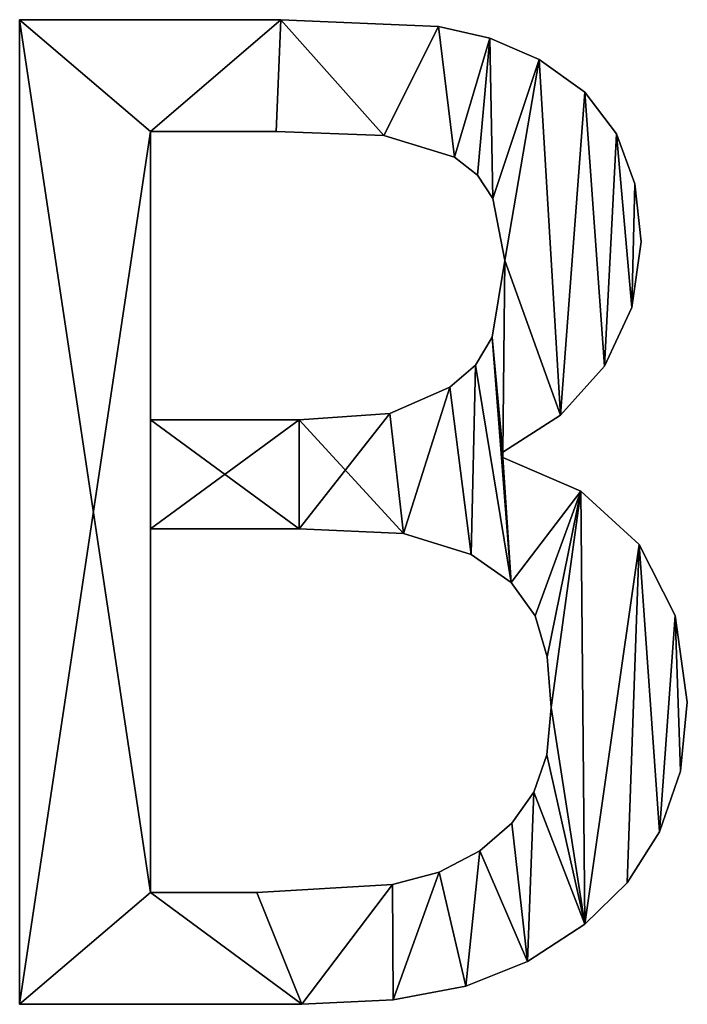
# Model space of a CAD drawing. Extents: x -6224 to 13656, y -28 to 6877.
# Drawn here: x -3708 to -3611, y 497 to 640 of the extents above; entities that cross this region are included whole.
import ezdxf

# ---------------------------------------------------------------- set-up
doc = ezdxf.new("R2010")
doc.units = 0
doc.header["$LTSCALE"] = 25.4
doc.layers.get('0').update_dxf_attribs({"color": 13, "linetype": 'CONTINUOUS'})

# ---------------------------------------------------------------- blocks, each defined once
blk = doc.blocks.new('BLOCK_HALVE_RUG')
at = {"color": 0}
for p, q in [((14.46, 40.52), (14.46, 183.14)), ((14.46, 40.52, 15), (14.46, 183.14, 15)), ((14.46, 40.52), (14.46, 183.14)), ((14.46, 40.52, 15), (14.46, 183.14, 15)), ((14.46, 183.14), (14.46, 183.14, 15)), ((14.46, 183.14), (14.46, 183.14, 15)), ((52.3, 183.14), (52.3, 183.14, 15)), ((52.3, 183.14), (52.3, 183.14, 15)), ((75.14, 182.14), (75.14, 182.14, 15)), ((75.14, 182.14), (75.14, 182.14, 15)), ((82.6, 180.45), (82.6, 180.45, 15)), ((82.6, 180.45), (82.6, 180.45, 15)), ((89.75, 177.39), (89.75, 177.39, 15)), ((89.75, 177.39), (89.75, 177.39, 15)), ((96.38, 172.64), (96.38, 172.64, 15)), ((96.38, 172.64), (96.38, 172.64, 15)), ((33.43, 166.95), (33.43, 125.19)), ((33.43, 166.95, 15), (33.43, 125.19, 15)), ((33.43, 166.95), (33.43, 166.95, 15)), ((33.43, 166.95), (33.43, 125.19)), ((33.43, 166.95), (33.43, 166.95, 15)), ((33.43, 166.95, 15), (33.43, 125.19, 15)), ((51.63, 166.95), (51.63, 166.95, 15)), ((51.63, 166.95), (51.63, 166.95, 15)), ((67.24, 166.38), (67.24, 166.38, 15)), ((67.24, 166.38), (67.24, 166.38, 15)), ((100.96, 166.62), (100.96, 166.62, 15)), ((100.96, 166.62), (100.96, 166.62, 15)), ((77.49, 163.22), (77.49, 163.22, 15)), ((77.49, 163.22), (77.49, 163.22, 15)), ((80.8, 160.62), (80.8, 160.62, 15)), ((80.8, 160.62), (80.8, 160.62, 15)), ((103.62, 159.38), (103.62, 159.38, 15)), ((103.62, 159.38), (103.62, 159.38, 15)), ((83.05, 157.23), (83.05, 157.23, 15)), ((83.05, 157.23), (83.05, 157.23, 15)), ((104.5, 150.96), (104.5, 150.96, 15)), ((104.5, 150.96), (104.5, 150.96, 15)), ((84.77, 148.28), (84.77, 148.28, 15)), ((84.77, 148.28), (84.77, 148.28, 15)), ((103.17, 141.43), (103.17, 141.43, 15)), ((103.17, 141.43), (103.17, 141.43, 15)), ((82.95, 137.16), (82.95, 137.16, 15)), ((82.95, 137.16), (82.95, 137.16, 15)), ((80.51, 133.09), (80.51, 133.09, 15)), ((80.51, 133.09), (80.51, 133.09, 15)), ((99.19, 132.95), (99.19, 132.95, 15)), ((99.19, 132.95), (99.19, 132.95, 15)), ((76.82, 129.89), (76.82, 129.89, 15)), ((76.82, 129.89), (76.82, 129.89, 15)), ((68.1, 126.1), (68.1, 126.1, 15)), ((68.1, 126.1), (68.1, 126.1, 15)), ((92.85, 125.86), (92.85, 125.86, 15)), ((92.85, 125.86), (92.85, 125.86, 15)), ((33.43, 125.19), (33.43, 125.19, 15)), ((33.43, 125.19), (33.43, 125.19, 15)), ((54.98, 125.19), (54.98, 125.19, 15)), ((54.98, 125.19), (54.98, 125.19, 15)), ((84.48, 120.5), (84.48, 119.73)), ((84.48, 120.5, 15), (84.48, 119.73, 15)), ((84.48, 120.5), (84.48, 120.5, 15)), ((84.48, 120.5), (84.48, 119.73)), ((84.48, 120.5), (84.48, 120.5, 15)), ((84.48, 120.5, 15), (84.48, 119.73, 15)), ((84.48, 119.73), (84.48, 119.73, 15)), ((84.48, 119.73), (84.48, 119.73, 15)), ((95.79, 114.86), (95.79, 114.86, 15)), ((95.79, 114.86), (95.79, 114.86, 15)), ((33.43, 109.39), (33.43, 56.7)), ((33.43, 109.39, 15), (33.43, 56.7, 15)), ((33.43, 109.39), (33.43, 109.39, 15)), ((33.43, 109.39), (33.43, 56.7)), ((33.43, 109.39), (33.43, 109.39, 15)), ((33.43, 109.39, 15), (33.43, 56.7, 15)), ((54.98, 109.39), (54.98, 109.39, 15)), ((54.98, 109.39), (54.98, 109.39, 15)), ((70.07, 108.72), (70.07, 108.72, 15)), ((70.07, 108.72), (70.07, 108.72, 15)), ((104.21, 107.14), (104.21, 107.14, 15)), ((104.21, 107.14), (104.21, 107.14, 15)), ((79.89, 105.65), (79.89, 105.65, 15)), ((79.89, 105.65), (79.89, 105.65, 15)), ((85.7, 101.62), (85.7, 101.62, 15)), ((85.7, 101.62), (85.7, 101.62, 15)), ((89.18, 96.79), (89.18, 96.79, 15)), ((89.18, 96.79), (89.18, 96.79, 15)), ((109.46, 96.85), (109.46, 96.85, 15)), ((109.46, 96.85), (109.46, 96.85, 15)), ((90.9, 90.86), (90.9, 90.86, 15)), ((90.9, 90.86), (90.9, 90.86, 15)), ((111.21, 84.29), (111.21, 84.29, 15)), ((111.21, 84.29), (111.21, 84.29, 15)), ((91.48, 83.52), (91.48, 83.52, 15)), ((91.48, 83.52), (91.48, 83.52, 15)), ((90.85, 76.66), (90.85, 76.66, 15)), ((90.85, 76.66), (90.85, 76.66, 15)), ((110.2, 74.28), (110.2, 74.28, 15)), ((110.2, 74.28), (110.2, 74.28, 15)), ((88.98, 71.22), (88.98, 71.22, 15)), ((88.98, 71.22), (88.98, 71.22, 15)), ((85.78, 66.73), (85.78, 66.73, 15)), ((85.78, 66.73), (85.78, 66.73, 15)), ((107.18, 65.52), (107.18, 65.52, 15)), ((107.18, 65.52), (107.18, 65.52, 15)), ((81.13, 62.74), (81.13, 62.74, 15)), ((81.13, 62.74), (81.13, 62.74, 15)), ((75.24, 59.65), (75.24, 59.65, 15)), ((75.24, 59.65), (75.24, 59.65, 15)), ((68.49, 57.85), (68.49, 57.85, 15)), ((68.49, 57.85), (68.49, 57.85, 15)), ((102.47, 58.09), (102.47, 58.09, 15)), ((102.47, 58.09), (102.47, 58.09, 15)), ((33.43, 56.7), (33.43, 56.7, 15)), ((33.43, 56.7), (33.43, 56.7, 15)), ((48.85, 56.7), (48.85, 56.7, 15)), ((48.85, 56.7), (48.85, 56.7, 15)), ((96.36, 52.11), (96.36, 52.11, 15)), ((96.36, 52.11), (96.36, 52.11, 15)), ((88.03, 46.71), (88.03, 46.71, 15)), ((88.03, 46.71), (88.03, 46.71, 15)), ((79.12, 43.15), (79.12, 43.15, 15)), ((79.12, 43.15), (79.12, 43.15, 15)), ((14.46, 40.52), (14.46, 40.52, 15)), ((14.46, 40.52), (14.46, 40.52, 15)), ((55.36, 40.52), (55.36, 40.52, 15)), ((55.36, 40.52), (55.36, 40.52, 15)), ((68.58, 41.18), (68.58, 41.18, 15)), ((68.58, 41.18), (68.58, 41.18, 15))]:
    blk.add_line(p, q, dxfattribs=at)
mesh = blk.add_polyface(dxfattribs=at)
corners = [(14.46, 183.14), (33.43, 166.95), (14.46, 40.52), (52.3, 183.14), (51.63, 166.95), (67.24, 166.38), (75.14, 182.14), (77.49, 163.22), (82.6, 180.45), (80.8, 160.62), (83.05, 157.23), (89.75, 177.39), (84.77, 148.28), (84.48, 120.5), (82.95, 137.16), (92.85, 125.86), (96.38, 172.64), (99.19, 132.95), (100.96, 166.62), (103.17, 141.43), (103.62, 159.38), (104.5, 150.96), (54.98, 125.19), (33.43, 109.39), (33.43, 125.19), (54.98, 109.39), (68.1, 126.1), (70.07, 108.72), (76.82, 129.89), (79.89, 105.65), (80.51, 133.09), (85.7, 101.62), (84.48, 119.73), (95.79, 114.86), (89.18, 96.79), (90.9, 90.86), (91.48, 83.52), (33.43, 56.7), (55.36, 40.52), (48.85, 56.7), (68.49, 57.85), (68.58, 41.18), (75.24, 59.65), (79.12, 43.15), (81.13, 62.74), (88.03, 46.71), (85.78, 66.73), (88.98, 71.22), (96.36, 52.11), (90.85, 76.66), (104.21, 107.14), (102.47, 58.09), (107.18, 65.52), (109.46, 96.85), (110.2, 74.28), (111.21, 84.29)]
mesh.append_faces([[corners[k] for k in face] for face in [(19, 20, 21), (54, 53, 55)]], dxfattribs={"vtx0": -1, "color": 0})
mesh.append_faces([[corners[k] for k in face] for face in [(0, 1, 2), (1, 3, 4), (4, 3, 5), (5, 6, 7), (7, 8, 9), (9, 8, 10), (10, 11, 12), (12, 13, 14), (13, 12, 15), (15, 16, 17), (17, 18, 19), (22, 23, 24), (23, 22, 25), (25, 26, 27), (27, 28, 29), (29, 30, 31), (32, 14, 13), (31, 33, 34), (34, 33, 35), (35, 33, 36), (2, 37, 38), (37, 24, 23), (38, 40, 41), (41, 42, 43), (43, 44, 45), (45, 47, 48), (48, 50, 51), (51, 50, 52), (52, 53, 54)]], dxfattribs={"vtx0": -1, "vtx1": -1, "color": 0})
mesh.append_faces([[corners[k] for k in face] for face in [(15, 12, 11), (31, 14, 32), (37, 2, 1), (48, 36, 33)]], dxfattribs={"vtx0": -1, "vtx1": -1, "vtx2": -1, "color": 0})
mesh.append_faces([[corners[k] for k in face] for face in [(1, 0, 3), (5, 3, 6), (7, 6, 8), (10, 8, 11), (15, 11, 16), (17, 16, 18), (19, 18, 20), (25, 22, 26), (27, 26, 28), (29, 28, 30), (31, 30, 14), (31, 32, 33), (37, 1, 24), (38, 37, 39), (38, 39, 40), (41, 40, 42), (43, 42, 44), (45, 44, 46), (45, 46, 47), (48, 47, 49), (48, 49, 36), (48, 33, 50), (52, 50, 53)]], dxfattribs={"vtx0": -1, "vtx2": -1, "color": 0})
mesh = blk.add_polyface(dxfattribs=at)
corners = [(14.46, 40.52, 15), (33.43, 56.7, 15), (14.46, 183.14, 15), (55.36, 40.52, 15), (48.85, 56.7, 15), (68.49, 57.85, 15), (68.58, 41.18, 15), (75.24, 59.65, 15), (79.12, 43.15, 15), (81.13, 62.74, 15), (88.03, 46.71, 15), (85.78, 66.73, 15), (88.98, 71.22, 15), (96.36, 52.11, 15), (90.85, 76.66, 15), (91.48, 83.52, 15), (95.79, 114.86, 15), (104.21, 107.14, 15), (102.47, 58.09, 15), (107.18, 65.52, 15), (109.46, 96.85, 15), (110.2, 74.28, 15), (111.21, 84.29, 15), (54.98, 109.39, 15), (33.43, 125.19, 15), (33.43, 109.39, 15), (54.98, 125.19, 15), (70.07, 108.72, 15), (68.1, 126.1, 15), (76.82, 129.89, 15), (79.89, 105.65, 15), (80.51, 133.09, 15), (85.7, 101.62, 15), (82.95, 137.16, 15), (84.48, 119.73, 15), (89.18, 96.79, 15), (90.9, 90.86, 15), (84.48, 120.5, 15), (84.77, 148.28, 15), (92.85, 125.86, 15), (89.75, 177.39, 15), (96.38, 172.64, 15), (99.19, 132.95, 15), (100.96, 166.62, 15), (103.17, 141.43, 15), (103.62, 159.38, 15), (104.5, 150.96, 15), (33.43, 166.95, 15), (52.3, 183.14, 15), (51.63, 166.95, 15), (67.24, 166.38, 15), (75.14, 182.14, 15), (77.49, 163.22, 15), (82.6, 180.45, 15), (80.8, 160.62, 15), (83.05, 157.23, 15)]
mesh.append_faces([[corners[k] for k in face] for face in [(20, 21, 22), (45, 44, 46)]], dxfattribs={"vtx0": -1, "color": 0})
mesh.append_faces([[corners[k] for k in face] for face in [(0, 1, 2), (1, 3, 4), (4, 3, 5), (5, 6, 7), (7, 8, 9), (9, 10, 11), (11, 10, 12), (12, 13, 14), (14, 13, 15), (16, 13, 17), (17, 19, 20), (23, 24, 25), (24, 23, 26), (26, 27, 28), (28, 27, 29), (29, 30, 31), (31, 32, 33), (34, 32, 16), (33, 37, 38), (37, 33, 34), (40, 39, 41), (41, 42, 43), (43, 44, 45), (2, 47, 48), (47, 25, 24), (48, 50, 51), (51, 52, 53), (53, 55, 40)]], dxfattribs={"vtx0": -1, "vtx1": -1, "color": 0})
mesh.append_faces([[corners[k] for k in face] for face in [(15, 13, 16), (33, 32, 34), (38, 39, 40), (47, 2, 1)]], dxfattribs={"vtx0": -1, "vtx1": -1, "vtx2": -1, "color": 0})
mesh.append_faces([[corners[k] for k in face] for face in [(1, 0, 3), (5, 3, 6), (7, 6, 8), (9, 8, 10), (12, 10, 13), (17, 13, 18), (17, 18, 19), (20, 19, 21), (26, 23, 27), (29, 27, 30), (31, 30, 32), (16, 32, 35), (16, 35, 36), (16, 36, 15), (38, 37, 39), (41, 39, 42), (43, 42, 44), (47, 1, 25), (48, 47, 49), (48, 49, 50), (51, 50, 52), (53, 52, 54), (53, 54, 55), (40, 55, 38)]], dxfattribs={"vtx0": -1, "vtx2": -1, "color": 0})
mesh = blk.add_polyface(dxfattribs=at)
corners = [(14.46, 183.14, 15), (14.46, 40.52), (14.46, 40.52, 15), (14.46, 183.14)]
mesh.append_faces([[corners[k] for k in face] for face in [(0, 1, 2), (1, 0, 3)]], dxfattribs={"vtx0": -1, "color": 0})
mesh = blk.add_polyface(dxfattribs=at)
corners = [(14.46, 183.14, 15), (52.3, 183.14), (14.46, 183.14), (52.3, 183.14, 15)]
mesh.append_faces([[corners[k] for k in face] for face in [(0, 1, 2), (1, 0, 3)]], dxfattribs={"vtx0": -1, "color": 0})
mesh = blk.add_polyface(dxfattribs=at)
corners = [(52.3, 183.14, 15), (75.14, 182.14), (52.3, 183.14), (75.14, 182.14, 15)]
mesh.append_faces([[corners[k] for k in face] for face in [(0, 1, 2), (1, 0, 3)]], dxfattribs={"vtx0": -1, "color": 0})
mesh = blk.add_polyface(dxfattribs=at)
corners = [(75.14, 182.14, 15), (82.6, 180.45), (75.14, 182.14), (82.6, 180.45, 15)]
mesh.append_faces([[corners[k] for k in face] for face in [(0, 1, 2), (1, 0, 3)]], dxfattribs={"vtx0": -1, "color": 0})
mesh = blk.add_polyface(dxfattribs=at)
corners = [(82.6, 180.45, 15), (89.75, 177.39), (82.6, 180.45), (89.75, 177.39, 15)]
mesh.append_faces([[corners[k] for k in face] for face in [(0, 1, 2), (1, 0, 3)]], dxfattribs={"vtx0": -1, "color": 0})
mesh = blk.add_polyface(dxfattribs=at)
corners = [(89.75, 177.39, 15), (96.38, 172.64), (89.75, 177.39), (96.38, 172.64, 15)]
mesh.append_faces([[corners[k] for k in face] for face in [(0, 1, 2), (1, 0, 3)]], dxfattribs={"vtx0": -1, "color": 0})
mesh = blk.add_polyface(dxfattribs=at)
corners = [(96.38, 172.64), (100.96, 166.62, 15), (100.96, 166.62), (96.38, 172.64, 15)]
mesh.append_faces([[corners[k] for k in face] for face in [(0, 1, 2), (1, 0, 3)]], dxfattribs={"vtx0": -1, "color": 0})
mesh = blk.add_polyface(dxfattribs=at)
corners = [(51.63, 166.95, 15), (33.43, 166.95), (51.63, 166.95), (33.43, 166.95, 15)]
mesh.append_faces([[corners[k] for k in face] for face in [(0, 1, 2), (1, 0, 3)]], dxfattribs={"vtx0": -1, "color": 0})
mesh = blk.add_polyface(dxfattribs=at)
corners = [(33.43, 166.95), (33.43, 125.19, 15), (33.43, 125.19), (33.43, 166.95, 15)]
mesh.append_faces([[corners[k] for k in face] for face in [(0, 1, 2), (1, 0, 3)]], dxfattribs={"vtx0": -1, "color": 0})
mesh = blk.add_polyface(dxfattribs=at)
corners = [(67.24, 166.38, 15), (51.63, 166.95), (67.24, 166.38), (51.63, 166.95, 15)]
mesh.append_faces([[corners[k] for k in face] for face in [(0, 1, 2), (1, 0, 3)]], dxfattribs={"vtx0": -1, "color": 0})
mesh = blk.add_polyface(dxfattribs=at)
corners = [(77.49, 163.22, 15), (67.24, 166.38), (77.49, 163.22), (67.24, 166.38, 15)]
mesh.append_faces([[corners[k] for k in face] for face in [(0, 1, 2), (1, 0, 3)]], dxfattribs={"vtx0": -1, "color": 0})
mesh = blk.add_polyface(dxfattribs=at)
corners = [(100.96, 166.62), (103.62, 159.38, 15), (103.62, 159.38), (100.96, 166.62, 15)]
mesh.append_faces([[corners[k] for k in face] for face in [(0, 1, 2), (1, 0, 3)]], dxfattribs={"vtx0": -1, "color": 0})
mesh = blk.add_polyface(dxfattribs=at)
corners = [(80.8, 160.62, 15), (77.49, 163.22), (80.8, 160.62), (77.49, 163.22, 15)]
mesh.append_faces([[corners[k] for k in face] for face in [(0, 1, 2), (1, 0, 3)]], dxfattribs={"vtx0": -1, "color": 0})
mesh = blk.add_polyface(dxfattribs=at)
corners = [(80.8, 160.62, 15), (83.05, 157.23), (83.05, 157.23, 15), (80.8, 160.62)]
mesh.append_faces([[corners[k] for k in face] for face in [(0, 1, 2), (1, 0, 3)]], dxfattribs={"vtx0": -1, "color": 0})
mesh = blk.add_polyface(dxfattribs=at)
corners = [(103.62, 159.38), (104.5, 150.96, 15), (104.5, 150.96), (103.62, 159.38, 15)]
mesh.append_faces([[corners[k] for k in face] for face in [(0, 1, 2), (1, 0, 3)]], dxfattribs={"vtx0": -1, "color": 0})
mesh = blk.add_polyface(dxfattribs=at)
corners = [(83.05, 157.23, 15), (84.77, 148.28), (84.77, 148.28, 15), (83.05, 157.23)]
mesh.append_faces([[corners[k] for k in face] for face in [(0, 1, 2), (1, 0, 3)]], dxfattribs={"vtx0": -1, "color": 0})
mesh = blk.add_polyface(dxfattribs=at)
corners = [(104.5, 150.96), (103.17, 141.43, 15), (103.17, 141.43), (104.5, 150.96, 15)]
mesh.append_faces([[corners[k] for k in face] for face in [(0, 1, 2), (1, 0, 3)]], dxfattribs={"vtx0": -1, "color": 0})
mesh = blk.add_polyface(dxfattribs=at)
corners = [(84.77, 148.28, 15), (82.95, 137.16), (82.95, 137.16, 15), (84.77, 148.28)]
mesh.append_faces([[corners[k] for k in face] for face in [(0, 1, 2), (1, 0, 3)]], dxfattribs={"vtx0": -1, "color": 0})
mesh = blk.add_polyface(dxfattribs=at)
corners = [(103.17, 141.43), (99.19, 132.95, 15), (99.19, 132.95), (103.17, 141.43, 15)]
mesh.append_faces([[corners[k] for k in face] for face in [(0, 1, 2), (1, 0, 3)]], dxfattribs={"vtx0": -1, "color": 0})
mesh = blk.add_polyface(dxfattribs=at)
corners = [(82.95, 137.16, 15), (80.51, 133.09), (80.51, 133.09, 15), (82.95, 137.16)]
mesh.append_faces([[corners[k] for k in face] for face in [(0, 1, 2), (1, 0, 3)]], dxfattribs={"vtx0": -1, "color": 0})
mesh = blk.add_polyface(dxfattribs=at)
corners = [(76.82, 129.89, 15), (80.51, 133.09), (76.82, 129.89), (80.51, 133.09, 15)]
mesh.append_faces([[corners[k] for k in face] for face in [(0, 1, 2), (1, 0, 3)]], dxfattribs={"vtx0": -1, "color": 0})
mesh = blk.add_polyface(dxfattribs=at)
corners = [(99.19, 132.95), (92.85, 125.86, 15), (92.85, 125.86), (99.19, 132.95, 15)]
mesh.append_faces([[corners[k] for k in face] for face in [(0, 1, 2), (1, 0, 3)]], dxfattribs={"vtx0": -1, "color": 0})
mesh = blk.add_polyface(dxfattribs=at)
corners = [(68.1, 126.1, 15), (76.82, 129.89), (68.1, 126.1), (76.82, 129.89, 15)]
mesh.append_faces([[corners[k] for k in face] for face in [(0, 1, 2), (1, 0, 3)]], dxfattribs={"vtx0": -1, "color": 0})
mesh = blk.add_polyface(dxfattribs=at)
corners = [(54.98, 125.19, 15), (68.1, 126.1), (54.98, 125.19), (68.1, 126.1, 15)]
mesh.append_faces([[corners[k] for k in face] for face in [(0, 1, 2), (1, 0, 3)]], dxfattribs={"vtx0": -1, "color": 0})
mesh = blk.add_polyface(dxfattribs=at)
corners = [(92.85, 125.86, 15), (84.48, 120.5), (92.85, 125.86), (84.48, 120.5, 15)]
mesh.append_faces([[corners[k] for k in face] for face in [(0, 1, 2), (1, 0, 3)]], dxfattribs={"vtx0": -1, "color": 0})
mesh = blk.add_polyface(dxfattribs=at)
corners = [(33.43, 125.19, 15), (54.98, 125.19), (33.43, 125.19), (54.98, 125.19, 15)]
mesh.append_faces([[corners[k] for k in face] for face in [(0, 1, 2), (1, 0, 3)]], dxfattribs={"vtx0": -1, "color": 0})
mesh = blk.add_polyface(dxfattribs=at)
corners = [(84.48, 120.5), (84.48, 119.73, 15), (84.48, 119.73), (84.48, 120.5, 15)]
mesh.append_faces([[corners[k] for k in face] for face in [(0, 1, 2), (1, 0, 3)]], dxfattribs={"vtx0": -1, "color": 0})
mesh = blk.add_polyface(dxfattribs=at)
corners = [(84.48, 119.73, 15), (95.79, 114.86), (84.48, 119.73), (95.79, 114.86, 15)]
mesh.append_faces([[corners[k] for k in face] for face in [(0, 1, 2), (1, 0, 3)]], dxfattribs={"vtx0": -1, "color": 0})
mesh = blk.add_polyface(dxfattribs=at)
corners = [(95.79, 114.86, 15), (104.21, 107.14), (95.79, 114.86), (104.21, 107.14, 15)]
mesh.append_faces([[corners[k] for k in face] for face in [(0, 1, 2), (1, 0, 3)]], dxfattribs={"vtx0": -1, "color": 0})
mesh = blk.add_polyface(dxfattribs=at)
corners = [(54.98, 109.39, 15), (33.43, 109.39), (54.98, 109.39), (33.43, 109.39, 15)]
mesh.append_faces([[corners[k] for k in face] for face in [(0, 1, 2), (1, 0, 3)]], dxfattribs={"vtx0": -1, "color": 0})
mesh = blk.add_polyface(dxfattribs=at)
corners = [(33.43, 109.39), (33.43, 56.7, 15), (33.43, 56.7), (33.43, 109.39, 15)]
mesh.append_faces([[corners[k] for k in face] for face in [(0, 1, 2), (1, 0, 3)]], dxfattribs={"vtx0": -1, "color": 0})
mesh = blk.add_polyface(dxfattribs=at)
corners = [(70.07, 108.72, 15), (54.98, 109.39), (70.07, 108.72), (54.98, 109.39, 15)]
mesh.append_faces([[corners[k] for k in face] for face in [(0, 1, 2), (1, 0, 3)]], dxfattribs={"vtx0": -1, "color": 0})
mesh = blk.add_polyface(dxfattribs=at)
corners = [(79.89, 105.65, 15), (70.07, 108.72), (79.89, 105.65), (70.07, 108.72, 15)]
mesh.append_faces([[corners[k] for k in face] for face in [(0, 1, 2), (1, 0, 3)]], dxfattribs={"vtx0": -1, "color": 0})
mesh = blk.add_polyface(dxfattribs=at)
corners = [(104.21, 107.14), (109.46, 96.85, 15), (109.46, 96.85), (104.21, 107.14, 15)]
mesh.append_faces([[corners[k] for k in face] for face in [(0, 1, 2), (1, 0, 3)]], dxfattribs={"vtx0": -1, "color": 0})
mesh = blk.add_polyface(dxfattribs=at)
corners = [(85.7, 101.62, 15), (79.89, 105.65), (85.7, 101.62), (79.89, 105.65, 15)]
mesh.append_faces([[corners[k] for k in face] for face in [(0, 1, 2), (1, 0, 3)]], dxfattribs={"vtx0": -1, "color": 0})
mesh = blk.add_polyface(dxfattribs=at)
corners = [(85.7, 101.62, 15), (89.18, 96.79), (89.18, 96.79, 15), (85.7, 101.62)]
mesh.append_faces([[corners[k] for k in face] for face in [(0, 1, 2), (1, 0, 3)]], dxfattribs={"vtx0": -1, "color": 0})
mesh = blk.add_polyface(dxfattribs=at)
corners = [(89.18, 96.79, 15), (90.9, 90.86), (90.9, 90.86, 15), (89.18, 96.79)]
mesh.append_faces([[corners[k] for k in face] for face in [(0, 1, 2), (1, 0, 3)]], dxfattribs={"vtx0": -1, "color": 0})
mesh = blk.add_polyface(dxfattribs=at)
corners = [(109.46, 96.85), (111.21, 84.29, 15), (111.21, 84.29), (109.46, 96.85, 15)]
mesh.append_faces([[corners[k] for k in face] for face in [(0, 1, 2), (1, 0, 3)]], dxfattribs={"vtx0": -1, "color": 0})
mesh = blk.add_polyface(dxfattribs=at)
corners = [(90.9, 90.86, 15), (91.48, 83.52), (91.48, 83.52, 15), (90.9, 90.86)]
mesh.append_faces([[corners[k] for k in face] for face in [(0, 1, 2), (1, 0, 3)]], dxfattribs={"vtx0": -1, "color": 0})
mesh = blk.add_polyface(dxfattribs=at)
corners = [(111.21, 84.29), (110.2, 74.28, 15), (110.2, 74.28), (111.21, 84.29, 15)]
mesh.append_faces([[corners[k] for k in face] for face in [(0, 1, 2), (1, 0, 3)]], dxfattribs={"vtx0": -1, "color": 0})
mesh = blk.add_polyface(dxfattribs=at)
corners = [(91.48, 83.52, 15), (90.85, 76.66), (90.85, 76.66, 15), (91.48, 83.52)]
mesh.append_faces([[corners[k] for k in face] for face in [(0, 1, 2), (1, 0, 3)]], dxfattribs={"vtx0": -1, "color": 0})
mesh = blk.add_polyface(dxfattribs=at)
corners = [(90.85, 76.66, 15), (88.98, 71.22), (88.98, 71.22, 15), (90.85, 76.66)]
mesh.append_faces([[corners[k] for k in face] for face in [(0, 1, 2), (1, 0, 3)]], dxfattribs={"vtx0": -1, "color": 0})
mesh = blk.add_polyface(dxfattribs=at)
corners = [(110.2, 74.28), (107.18, 65.52, 15), (107.18, 65.52), (110.2, 74.28, 15)]
mesh.append_faces([[corners[k] for k in face] for face in [(0, 1, 2), (1, 0, 3)]], dxfattribs={"vtx0": -1, "color": 0})
mesh = blk.add_polyface(dxfattribs=at)
corners = [(88.98, 71.22, 15), (85.78, 66.73), (85.78, 66.73, 15), (88.98, 71.22)]
mesh.append_faces([[corners[k] for k in face] for face in [(0, 1, 2), (1, 0, 3)]], dxfattribs={"vtx0": -1, "color": 0})
mesh = blk.add_polyface(dxfattribs=at)
corners = [(81.13, 62.74, 15), (85.78, 66.73), (81.13, 62.74), (85.78, 66.73, 15)]
mesh.append_faces([[corners[k] for k in face] for face in [(0, 1, 2), (1, 0, 3)]], dxfattribs={"vtx0": -1, "color": 0})
mesh = blk.add_polyface(dxfattribs=at)
corners = [(107.18, 65.52), (102.47, 58.09, 15), (102.47, 58.09), (107.18, 65.52, 15)]
mesh.append_faces([[corners[k] for k in face] for face in [(0, 1, 2), (1, 0, 3)]], dxfattribs={"vtx0": -1, "color": 0})
mesh = blk.add_polyface(dxfattribs=at)
corners = [(75.24, 59.65, 15), (81.13, 62.74), (75.24, 59.65), (81.13, 62.74, 15)]
mesh.append_faces([[corners[k] for k in face] for face in [(0, 1, 2), (1, 0, 3)]], dxfattribs={"vtx0": -1, "color": 0})
mesh = blk.add_polyface(dxfattribs=at)
corners = [(68.49, 57.85, 15), (75.24, 59.65), (68.49, 57.85), (75.24, 59.65, 15)]
mesh.append_faces([[corners[k] for k in face] for face in [(0, 1, 2), (1, 0, 3)]], dxfattribs={"vtx0": -1, "color": 0})
mesh = blk.add_polyface(dxfattribs=at)
corners = [(48.85, 56.7, 15), (68.49, 57.85), (48.85, 56.7), (68.49, 57.85, 15)]
mesh.append_faces([[corners[k] for k in face] for face in [(0, 1, 2), (1, 0, 3)]], dxfattribs={"vtx0": -1, "color": 0})
mesh = blk.add_polyface(dxfattribs=at)
corners = [(102.47, 58.09, 15), (96.36, 52.11), (102.47, 58.09), (96.36, 52.11, 15)]
mesh.append_faces([[corners[k] for k in face] for face in [(0, 1, 2), (1, 0, 3)]], dxfattribs={"vtx0": -1, "color": 0})
mesh = blk.add_polyface(dxfattribs=at)
corners = [(33.43, 56.7, 15), (48.85, 56.7), (33.43, 56.7), (48.85, 56.7, 15)]
mesh.append_faces([[corners[k] for k in face] for face in [(0, 1, 2), (1, 0, 3)]], dxfattribs={"vtx0": -1, "color": 0})
mesh = blk.add_polyface(dxfattribs=at)
corners = [(96.36, 52.11, 15), (88.03, 46.71), (96.36, 52.11), (88.03, 46.71, 15)]
mesh.append_faces([[corners[k] for k in face] for face in [(0, 1, 2), (1, 0, 3)]], dxfattribs={"vtx0": -1, "color": 0})
mesh = blk.add_polyface(dxfattribs=at)
corners = [(88.03, 46.71, 15), (79.12, 43.15), (88.03, 46.71), (79.12, 43.15, 15)]
mesh.append_faces([[corners[k] for k in face] for face in [(0, 1, 2), (1, 0, 3)]], dxfattribs={"vtx0": -1, "color": 0})
mesh = blk.add_polyface(dxfattribs=at)
corners = [(79.12, 43.15, 15), (68.58, 41.18), (79.12, 43.15), (68.58, 41.18, 15)]
mesh.append_faces([[corners[k] for k in face] for face in [(0, 1, 2), (1, 0, 3)]], dxfattribs={"vtx0": -1, "color": 0})
mesh = blk.add_polyface(dxfattribs=at)
corners = [(55.36, 40.52, 15), (14.46, 40.52), (55.36, 40.52), (14.46, 40.52, 15)]
mesh.append_faces([[corners[k] for k in face] for face in [(0, 1, 2), (1, 0, 3)]], dxfattribs={"vtx0": -1, "color": 0})
mesh = blk.add_polyface(dxfattribs=at)
corners = [(68.58, 41.18, 15), (55.36, 40.52), (68.58, 41.18), (55.36, 40.52, 15)]
mesh.append_faces([[corners[k] for k in face] for face in [(0, 1, 2), (1, 0, 3)]], dxfattribs={"vtx0": -1, "color": 0})

msp = doc.modelspace()

# ---------------------------------------------------------------- block references
at = {"color": 0}
msp.add_blockref('BLOCK_HALVE_RUG', (-3722.15, 456.57, 20), dxfattribs=at)

doc.saveas('drawing.dxf')
